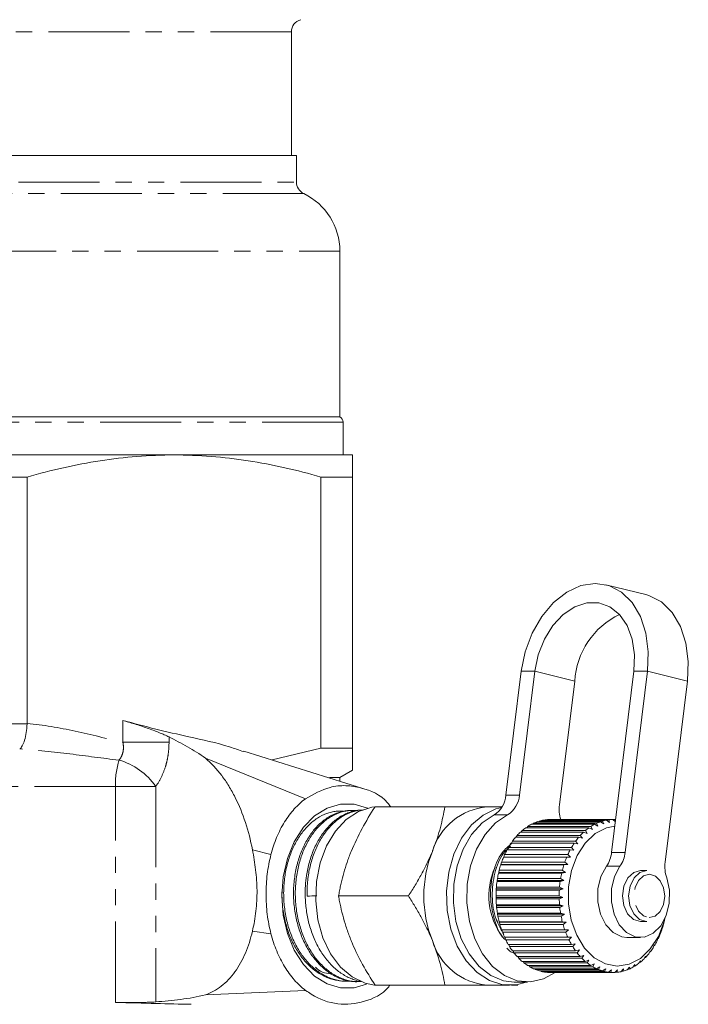
# Model space of a CAD drawing. Units: millimetres. Extents: x -199 to 664, y -177 to 377.
# Drawn here: x 168 to 220, y 40 to 117 of the extents above; entities that cross this region are included whole.
import ezdxf

# ---------------------------------------------------------------- set-up
doc = ezdxf.new("R2010")
doc.units = ezdxf.units.MM
doc.linetypes.add('PHANTOM', pattern=[12.7, 6.35, -1.27, 1.27, -1.27, 1.27, -1.27])

msp = doc.modelspace()

# ---------------------------------------------------------------- linework, layer by layer
at = {"color": 8, "linetype": 'PHANTOM', "lineweight": 0}
for p, q in [((189.332, 116.232), (142.932, 116.232)), ((142.532, 104.454), (189.732, 104.454)), ((190.298, 103.553), (141.965, 103.553)), ((139.132, 99.046), (193.132, 99.046)), ((193.382, 85.613), (138.882, 85.613)), ((208.41, 66.073), (207.349, 66.073)), ((208.41, 66.073), (211.544, 65.3)), ((216.188, 66.073), (217.248, 66.073)), ((217.248, 66.073), (220.383, 65.3)), ((163.654, 61.945), (168.609, 61.945)), ((176.118, 60.526), (176.118, 62.217)), ((176.118, 60.526), (179.739, 60.526)), ((179.739, 60.926), (179.739, 60.526)), ((175.532, 57.046), (156.731, 57.046)), ((175.532, 40.1), (175.532, 57.046)), ((175.532, 57.046), (178.698, 57.046)), ((178.698, 57.046), (178.698, 40.138)), ((206.152, 56.368), (207.213, 56.368)), ((206.284, 54.822), (205.223, 54.822)), ((187.733, 51.692), (186.276, 52.08)), ((214.436, 51.869), (215.497, 51.869)), ((215.089, 50.778), (214.028, 50.778)), ((186.275, 45.69), (187.733, 45.49))]:
    msp.add_line(p, q, dxfattribs=at)
at = {"color": 7, "linetype": 'Continuous', "lineweight": 15}
for p, q in [((189.332, 106.546), (189.332, 116.232)), ((189.732, 106.546), (142.532, 106.546)), ((189.732, 104.454), (189.732, 106.546)), ((193.132, 86.046), (193.132, 99.046)), ((139.132, 86.046), (193.132, 86.046)), ((193.382, 83.046), (193.382, 85.613)), ((180.132, 83.046), (152.132, 83.046)), ((194.132, 83.046), (180.132, 83.046)), ((163.653, 81.314), (168.61, 81.314)), ((168.61, 61.983), (168.61, 81.314)), ((191.653, 81.314), (191.653, 60.046)), ((191.653, 81.314), (194.132, 81.314)), ((194.132, 60.046), (194.132, 81.314)), ((217.11, 72.096), (213.975, 72.869)), ((207.349, 66.073), (206.152, 56.368)), ((208.41, 66.073), (207.213, 56.368)), ((214.436, 51.869), (216.188, 66.073)), ((215.497, 51.869), (217.248, 66.073)), ((210.347, 55.595), (211.544, 65.3)), ((220.383, 65.3), (218.631, 51.096)), ((194.921, 56.884), (185.602, 59.817)), ((191.653, 60.046), (187.828, 59.117)), ((194.132, 60.046), (191.653, 60.046)), ((190.446, 56.081), (182.597, 59.266)), ((193.132, 57.737), (194.132, 58.314)), ((193.132, 57.737), (192.33, 57.737)), ((193.132, 57.447), (193.132, 57.737)), ((194.011, 55.154), (193.866, 55.147)), ((194.862, 55.192), (194.812, 55.19)), ((195.889, 55.446), (201.369, 55.446)), ((205.854, 55.446), (204.669, 55.446)), ((213.105, 54.078), (208.155, 54.078)), ((208.252, 54.078), (208.309, 54.153)), ((208.309, 54.153), (213.259, 54.153)), ((213.569, 54.277), (208.619, 54.277)), ((208.734, 54.277), (208.777, 54.327)), ((208.777, 54.327), (213.727, 54.327)), ((214.045, 54.401), (209.095, 54.401)), ((209.233, 54.401), (209.257, 54.425)), ((209.257, 54.425), (214.207, 54.425)), ((214.528, 54.446), (209.579, 54.446)), ((213.369, 53.928), (213.105, 54.078)), ((213.259, 54.153), (213.369, 53.928)), ((213.82, 54.108), (213.569, 54.277)), ((213.727, 54.327), (213.82, 54.108)), ((214.282, 54.215), (214.045, 54.401)), ((214.207, 54.425), (214.282, 54.215)), ((214.731, 54.263), (214.528, 54.446)), ((214.531, 54.444), (214.691, 54.444)), ((214.691, 54.444), (214.735, 54.295)), ((212.241, 53.463), (207.291, 53.463)), ((207.357, 53.463), (207.429, 53.586)), ((207.429, 53.586), (212.379, 53.586)), ((212.661, 53.806), (207.711, 53.806)), ((207.791, 53.806), (207.857, 53.905)), ((207.857, 53.905), (212.807, 53.905)), ((212.526, 53.356), (212.241, 53.463)), ((212.379, 53.586), (212.526, 53.356)), ((212.936, 53.676), (212.661, 53.806)), ((212.807, 53.905), (212.936, 53.676)), ((211.498, 52.587), (206.548, 52.587)), ((206.59, 52.587), (206.663, 52.751)), ((206.663, 52.751), (211.612, 52.751)), ((211.852, 53.055), (206.902, 53.055)), ((206.955, 53.055), (207.029, 53.199)), ((207.029, 53.199), (211.979, 53.199)), ((211.797, 52.529), (211.498, 52.587)), ((211.612, 52.751), (211.797, 52.529)), ((212.145, 52.972), (211.852, 53.055)), ((211.979, 53.199), (212.145, 52.972)), ((211.184, 52.065), (206.235, 52.065)), ((206.266, 52.065), (206.335, 52.246)), ((206.335, 52.246), (211.285, 52.246)), ((211.487, 52.033), (211.184, 52.065)), ((211.285, 52.246), (211.487, 52.033)), ((205.763, 50.907), (205.812, 51.095)), ((205.812, 51.095), (210.762, 51.095)), ((210.915, 51.496), (205.965, 51.496)), ((205.988, 51.496), (206.05, 51.692)), ((206.05, 51.692), (211, 51.692)), ((210.762, 51.095), (210.996, 50.907)), ((211.219, 51.49), (210.915, 51.496)), ((211, 51.692), (211.219, 51.49)), ((205.571, 50.247), (205.589, 50.292)), ((210.521, 50.247), (205.571, 50.247)), ((205.589, 50.292), (205.623, 50.465)), ((205.589, 50.292), (210.822, 50.292)), ((205.623, 50.465), (210.573, 50.465)), ((205.743, 50.887), (205.763, 50.907)), ((210.693, 50.887), (205.743, 50.887)), ((205.763, 50.907), (210.996, 50.907)), ((210.822, 50.292), (210.521, 50.247)), ((210.573, 50.465), (210.822, 50.292)), ((210.996, 50.907), (210.693, 50.887)), ((217.185, 50.446), (216.703, 50.446)), ((205.453, 49.583), (205.466, 49.654)), ((210.402, 49.583), (205.453, 49.583)), ((205.466, 49.654), (205.487, 49.807)), ((205.466, 49.654), (210.698, 49.654)), ((205.487, 49.807), (210.436, 49.807)), ((210.698, 49.654), (210.402, 49.583)), ((210.436, 49.807), (210.698, 49.654)), ((205.388, 48.904), (205.395, 48.999)), ((210.338, 48.904), (205.388, 48.904)), ((205.395, 48.999), (205.404, 49.132)), ((205.395, 48.999), (210.627, 48.999)), ((205.404, 49.132), (210.354, 49.132)), ((210.627, 48.999), (210.338, 48.904)), ((210.354, 49.132), (210.627, 48.999)), ((193.032, 48.446), (198.511, 48.446)), ((205.377, 48.337), (205.376, 48.448)), ((205.376, 48.448), (210.326, 48.448)), ((205.377, 48.337), (210.609, 48.337)), ((205.379, 48.219), (205.377, 48.337)), ((210.329, 48.219), (205.379, 48.219)), ((210.326, 48.448), (210.609, 48.337)), ((210.609, 48.337), (210.329, 48.219)), ((205.412, 47.677), (205.403, 47.764)), ((205.403, 47.764), (210.353, 47.764)), ((205.412, 47.677), (210.645, 47.677)), ((205.425, 47.537), (205.412, 47.677)), ((210.375, 47.537), (205.425, 47.537)), ((210.353, 47.764), (210.645, 47.677)), ((210.645, 47.677), (210.375, 47.537)), ((205.526, 46.36), (205.382, 46.642)), ((205.501, 47.027), (205.486, 47.089)), ((205.486, 47.089), (210.436, 47.089)), ((205.501, 47.027), (210.733, 47.027)), ((205.526, 46.867), (205.501, 47.027)), ((210.475, 46.867), (205.526, 46.867)), ((205.641, 46.395), (205.622, 46.432)), ((205.622, 46.432), (210.572, 46.432)), ((205.641, 46.395), (210.874, 46.395)), ((205.68, 46.217), (205.641, 46.395)), ((210.436, 47.089), (210.733, 47.027)), ((210.733, 47.027), (210.475, 46.867)), ((210.572, 46.432), (210.874, 46.395)), ((210.874, 46.395), (210.629, 46.217)), ((216.703, 46.446), (217.185, 46.446)), ((210.629, 46.217), (205.68, 46.217)), ((205.831, 45.79), (205.811, 45.801)), ((205.811, 45.801), (210.76, 45.801)), ((205.831, 45.79), (211.064, 45.79)), ((205.885, 45.597), (205.831, 45.79)), ((210.835, 45.597), (205.885, 45.597)), ((210.76, 45.801), (211.064, 45.79)), ((211.064, 45.79), (210.835, 45.597)), ((218.262, 45.494), (218.318, 45.69)), ((218.318, 45.69), (218.339, 45.696)), ((218.476, 46.109), (218.517, 46.29)), ((218.517, 46.29), (218.536, 46.322)), ((206.049, 45.204), (210.999, 45.204)), ((206.139, 45.013), (206.075, 45.204)), ((211.089, 45.013), (206.139, 45.013)), ((210.999, 45.204), (211.302, 45.219)), ((211.302, 45.219), (211.089, 45.013)), ((215.629, 45.196), (216.69, 45.196)), ((218, 44.918), (218.073, 45.126)), ((218.093, 45.106), (218.066, 45.106)), ((218.073, 45.126), (218.093, 45.106)), ((206.333, 44.65), (211.283, 44.65)), ((206.439, 44.475), (206.368, 44.65)), ((211.388, 44.475), (206.439, 44.475)), ((206.661, 44.145), (211.611, 44.145)), ((206.779, 43.988), (206.706, 44.145)), ((211.283, 44.65), (211.584, 44.691)), ((211.584, 44.691), (211.388, 44.475)), ((211.611, 44.145), (211.907, 44.212)), ((211.907, 44.212), (211.729, 43.988)), ((217.346, 43.911), (217.453, 44.135)), ((217.466, 44.064), (217.419, 44.064)), ((217.453, 44.135), (217.466, 44.064)), ((217.693, 44.388), (217.783, 44.606)), ((217.801, 44.56), (217.764, 44.56)), ((217.783, 44.606), (217.801, 44.56)), ((211.729, 43.988), (206.779, 43.988)), ((207.027, 43.696), (211.977, 43.696)), ((207.157, 43.559), (207.083, 43.696)), ((212.107, 43.559), (207.157, 43.559)), ((207.427, 43.309), (212.376, 43.309)), ((207.567, 43.194), (207.496, 43.309)), ((211.977, 43.696), (212.267, 43.788)), ((212.267, 43.788), (212.107, 43.559)), ((212.376, 43.309), (212.658, 43.424)), ((212.658, 43.424), (212.517, 43.194)), ((216.547, 43.139), (216.692, 43.369)), ((216.692, 43.369), (216.689, 43.25)), ((216.962, 43.493), (217.088, 43.721)), ((217.094, 43.626), (217.035, 43.626)), ((217.088, 43.721), (217.094, 43.626)), ((212.517, 43.194), (207.567, 43.194)), ((207.855, 42.989), (212.805, 42.989)), ((208.004, 42.898), (207.94, 42.989)), ((212.954, 42.898), (208.004, 42.898)), ((208.306, 42.741), (213.256, 42.741)), ((208.462, 42.674), (208.408, 42.741)), ((213.411, 42.674), (208.462, 42.674)), ((208.775, 42.566), (213.724, 42.566)), ((208.934, 42.525), (208.897, 42.566)), ((213.884, 42.525), (208.934, 42.525)), ((212.805, 42.989), (213.077, 43.126)), ((213.077, 43.126), (212.954, 42.898)), ((213.256, 42.741), (213.516, 42.898)), ((213.516, 42.898), (213.411, 42.674)), ((213.724, 42.566), (213.971, 42.741)), ((213.971, 42.741), (213.884, 42.525)), ((214.204, 42.469), (214.436, 42.659)), ((214.436, 42.659), (214.366, 42.453)), ((214.688, 42.449), (214.904, 42.653)), ((214.904, 42.653), (214.85, 42.46)), ((215.171, 42.507), (215.37, 42.722)), ((215.331, 42.544), (215.205, 42.544)), ((215.37, 42.722), (215.331, 42.544)), ((215.646, 42.643), (215.827, 42.866)), ((215.802, 42.706), (215.697, 42.706)), ((215.827, 42.866), (215.802, 42.706)), ((216.106, 42.855), (216.269, 43.082)), ((216.257, 42.942), (216.169, 42.942)), ((216.269, 43.082), (216.257, 42.942)), ((216.689, 43.25), (216.617, 43.25)), ((193.385, 41.768), (193.53, 41.761)), ((194.329, 41.725), (194.474, 41.718)), ((209.254, 42.469), (214.204, 42.469)), ((209.416, 42.453), (209.4, 42.469)), ((214.366, 42.453), (209.416, 42.453)), ((209.619, 42.446), (214.568, 42.446)), ((214.85, 42.46), (214.7, 42.46)), ((182.597, 40.687), (190.446, 41.04)), ((195.889, 41.446), (201.369, 41.446)), ((204.669, 41.446), (206.437, 41.446)), ((207.085, 41.446), (206.591, 41.446)), ((206.79, 41.696), (207.851, 41.696))]:
    msp.add_line(p, q, dxfattribs=at)
at = {"color": 7, "linetype": 'Continuous', "lineweight": 15, "flags": 128}
for points in [[(217.248, 66.073), (217.314, 67.607), (217.127, 69.065), (216.699, 70.372), (216.05, 71.464), (215.213, 72.286), (214.229, 72.796), (213.149, 72.969), (212.026, 72.796), (210.917, 72.286), (209.877, 71.464), (208.959, 70.372), (208.208, 69.065), (207.662, 67.607), (207.349, 66.073)], [(217.11, 72.096), (217.364, 72.023), (218.347, 71.513), (219.184, 70.691), (219.833, 69.599), (220.262, 68.292), (220.448, 66.834), (220.383, 65.3)], [(216.188, 66.073), (216.235, 67.369), (216.053, 68.591), (215.653, 69.666), (215.058, 70.532), (214.303, 71.139), (213.431, 71.451), (212.493, 71.451), (211.544, 71.139), (210.639, 70.532), (209.831, 69.666), (209.166, 68.591), (208.683, 67.369), (208.41, 66.073)], [(195.219, 41.518), (194.245, 41.236), (193.173, 41.236), (192.125, 41.551), (191.145, 42.168), (190.278, 43.059), (189.561, 44.185), (189.025, 45.498), (188.694, 46.939), (188.582, 48.446), (188.694, 49.954), (189.025, 51.395), (189.561, 52.708), (190.278, 53.834), (191.145, 54.725), (192.125, 55.342), (193.173, 55.657), (194.245, 55.657), (195.293, 55.342), (195.332, 55.324)], [(195.88, 55.433), (195.648, 55.405), (194.603, 55.08), (193.632, 54.444), (192.78, 53.528), (192.087, 52.375), (191.585, 51.037), (191.299, 49.579), (191.241, 48.067), (191.414, 46.574), (191.81, 45.168), (192.411, 43.915), (193.188, 42.874), (194.105, 42.093), (195.12, 41.61), (195.847, 41.463)], [(205.822, 55.392), (205.373, 55.283), (204.358, 54.799), (203.441, 54.019), (202.664, 52.978), (202.063, 51.725), (201.667, 50.319), (201.494, 48.825), (201.552, 47.314), (201.838, 45.855), (202.34, 44.518), (203.033, 43.364), (203.885, 42.448), (204.856, 41.813), (205.901, 41.487), (206.972, 41.487), (207.748, 41.696)], [(205.223, 54.822), (204.279, 54.187), (203.455, 53.275), (202.792, 52.132), (202.32, 50.813), (202.063, 49.379), (202.033, 47.901), (202.231, 46.449), (202.648, 45.093), (203.264, 43.897), (204.049, 42.921), (204.966, 42.209), (205.97, 41.797), (206.79, 41.696)], [(206.284, 54.822), (205.34, 54.187), (204.516, 53.275), (203.852, 52.132), (203.381, 50.813), (203.124, 49.379), (203.094, 47.901), (203.292, 46.449), (203.709, 45.093), (204.325, 43.897), (205.11, 42.921), (206.027, 42.209), (207.031, 41.797), (208.074, 41.704), (209.107, 41.935), (210.056, 42.46)], [(218.59, 46.619), (218.545, 46.446), (218.101, 45.278), (217.472, 44.294), (216.696, 43.552), (215.816, 43.094), (214.884, 42.947), (213.954, 43.119), (213.081, 43.602), (212.315, 44.365), (211.7, 45.366), (211.272, 46.546), (211.057, 47.837), (211.066, 49.163), (211.299, 50.447), (211.743, 51.615), (212.371, 52.599), (213.148, 53.341), (214.028, 53.799), (214.691, 53.937)], [(215.629, 45.196), (215.234, 45.245), (214.554, 45.574), (213.979, 46.184), (213.566, 47.015), (213.354, 47.987), (213.365, 49.003), (213.597, 49.965), (214.028, 50.778)], [(218.754, 49.874), (218.965, 48.902), (218.953, 47.886), (218.72, 46.925), (218.289, 46.112), (217.7, 45.528), (217.013, 45.229), (216.295, 45.245), (215.615, 45.574), (215.04, 46.184), (214.626, 47.015), (214.415, 47.987), (214.426, 49.003), (214.658, 49.965), (215.089, 50.778)], [(216.703, 50.446), (216.175, 50.302), (215.713, 49.874), (215.402, 49.23), (215.289, 48.466), (215.392, 47.699), (215.694, 47.046), (216.15, 46.606), (216.69, 46.447)], [(217.185, 50.446), (216.656, 50.302), (216.194, 49.874), (215.883, 49.23), (215.771, 48.466), (215.873, 47.699), (216.175, 47.046), (216.631, 46.606), (217.171, 46.447)]]:
    msp.add_lwpolyline(points, dxfattribs=at)
at = {"color": 8, "linetype": 'PHANTOM', "lineweight": 0, "flags": 128}
msp.add_lwpolyline([(217.385, 46.747), (217.846, 46.87), (218.238, 47.233), (218.503, 47.781), (218.599, 48.43), (218.512, 49.082), (218.255, 49.637), (217.868, 50.011), (217.409, 50.146), (216.948, 50.023), (216.555, 49.66), (216.291, 49.112), (216.195, 48.463), (216.282, 47.811), (216.539, 47.256), (216.926, 46.882), (217.385, 46.747)], dxfattribs=at)
at = {"color": 7, "linetype": 'Continuous', "lineweight": 15}
for centre, radius, start, end in [((190.332, 116.232), 1, 105.66427, 180), ((190.732, 104.454), 1, 180, 244.32071), ((188.132, 99.046), 5, 0, 64.32071), ((192.882, 85.613), 0.5, 0, 60), ((217.693, 64.962), 6.158, 115.30697, 176.85953), ((204.21, 56.483), 1.946, 301.38918, 356.59738), ((205.27, 56.483), 1.946, 301.38918, 356.59738), ((205.136, 50.499), 4.969, 95.39271, 163.07034), ((213.082, 55.251), 2.756, 172.83243, 197.02536), ((209.851, 50.819), 3.674, 117.48896, 122.86581), ((209.704, 51.118), 3.341, 108.9533, 114.6824), ((209.636, 51.329), 3.118, 99.98493, 105.98348), ((209.619, 51.435), 3.011, 90.76639, 96.90635), ((214.801, 50.819), 3.674, 117.48896, 122.86581), ((214.654, 51.118), 3.341, 108.9533, 114.6824), ((214.586, 51.329), 3.118, 99.98493, 105.98348), ((214.569, 51.435), 3.011, 90.76639, 96.90635), ((210.445, 50.068), 4.634, 132.88516, 137.49125), ((210.097, 50.459), 4.11, 125.48, 130.46958), ((215.395, 50.068), 4.634, 132.88516, 137.49125), ((215.046, 50.459), 4.11, 125.48, 130.46958), ((211.403, 49.317), 5.853, 146.029, 149.97085), ((210.888, 49.678), 5.224, 139.71836, 143.97054), ((216.352, 49.317), 5.853, 146.029, 149.97085), ((215.838, 49.678), 5.224, 139.71836, 143.97054), ((209.231, 48.446), 9.516, 158.419, 201.581), ((211.956, 49.009), 6.487, 151.88494, 155.56569), ((216.906, 49.009), 6.487, 151.88494, 155.56569), ((212.099, 52.121), 2.35, 325.14936, 353.84948), ((213.16, 52.121), 2.35, 325.14936, 353.84948), ((212.507, 48.768), 7.088, 157.36084, 160.83034), ((217.457, 48.768), 7.088, 157.36084, 160.83034), ((221.357, 50.753), 2.748, 172.81756, 198.65019), ((210.181, 48.455), 5.37, 155.31662, 217.02687), ((213.425, 48.501), 8.045, 167.46835, 170.65683), ((213.011, 48.6), 7.619, 162.53144, 165.83772), ((218.375, 48.501), 8.045, 167.46835, 170.65683), ((217.961, 48.6), 7.619, 162.53144, 165.83772), ((213.713, 48.457), 8.337, 172.23919, 175.35283), ((218.663, 48.457), 8.337, 172.23919, 175.35283), ((213.85, 48.447), 8.474, 176.90801, 179.98796), ((218.8, 48.447), 8.474, 176.90801, 179.98796), ((213.823, 48.445), 8.447, 181.53637, 184.62295), ((218.773, 48.445), 8.447, 181.53637, 184.62295), ((213.634, 48.426), 8.257, 186.18481, 189.31849), ((218.584, 48.426), 8.257, 186.18481, 189.31849), ((213.301, 48.366), 7.918, 190.91438, 194.13683), ((218.251, 48.366), 7.918, 190.91438, 194.13683), ((210.955, 48.35), 7.847, 345.02478, 348.26666), ((212.853, 48.245), 7.454, 195.78815, 199.14307), ((212.328, 48.054), 6.896, 200.87248, 204.40617), ((217.802, 48.245), 7.454, 195.78815, 199.14307), ((217.278, 48.054), 6.896, 200.87248, 204.40617), ((211.42, 48.218), 7.365, 339.97973, 343.36178), ((205.136, 46.393), 4.969, 196.92966, 264.60729), ((211.772, 47.79), 6.28, 206.23771, 209.99895), ((216.722, 47.79), 6.28, 206.23771, 209.99895), ((212.51, 47.738), 6.172, 329.0092, 332.81423), ((211.952, 48.014), 6.794, 334.66567, 338.23464), ((211.227, 47.462), 5.644, 211.9578, 215.99662), ((216.177, 47.462), 5.644, 211.9578, 215.99662), ((213.049, 47.401), 5.536, 322.93503, 327.02609), ((210.733, 47.089), 5.024, 218.10811, 222.47256), ((210.319, 46.695), 4.453, 224.75994, 229.49012), ((215.682, 47.089), 5.024, 218.10811, 222.47256), ((215.269, 46.695), 4.453, 224.75994, 229.49012), ((213.929, 46.628), 4.362, 309.256, 314.05144), ((213.531, 47.022), 4.923, 316.37078, 320.79509), ((210.004, 46.311), 3.956, 231.97067, 237.08909), ((209.793, 45.968), 3.553, 239.76836, 245.26738), ((209.674, 45.695), 3.255, 248.1322, 253.96164), ((209.626, 45.516), 3.07, 256.97451, 263.03564), ((214.954, 46.311), 3.956, 231.97067, 237.08909), ((214.742, 45.968), 3.553, 239.76836, 245.26738), ((214.624, 45.695), 3.255, 248.1322, 253.96164), ((214.576, 45.516), 3.07, 256.97451, 263.03564), ((214.564, 45.497), 3.05, 275.39324, 281.48079), ((214.525, 45.657), 3.215, 284.5133, 290.39054), ((214.421, 45.915), 3.494, 293.28397, 298.8442), ((214.226, 46.248), 3.88, 301.55666, 306.74153), ((209.619, 45.449), 3.003, 266.13495, 269.99926), ((214.568, 45.448), 3.002, 266.13435, 272.28749)]:
    msp.add_arc(centre, radius, start, end, dxfattribs=at)
at = {"color": 8, "linetype": 'PHANTOM', "lineweight": 0}
for centre, radius, start, end in [((182.365, 57.15), 6.834, 163.32962, 180.86688), ((174.295, 53.943), 5.387, 35.17161, 73.56587)]:
    msp.add_arc(centre, radius, start, end, dxfattribs=at)
at = {"color": 7, "linetype": 'Continuous', "lineweight": 15}
msp.add_ellipse((540.781, 67.147), major_axis=(413.235, 22.395), ratio=0.001177, start_param=2.578506, end_param=2.58201, dxfattribs=at)
for points, knots in [([(168.61, 81.314), (170.509, 81.858), (172.417, 82.294), (176.256, 82.889), (178.187, 83.046), (180.132, 83.046)], [0, 0, 0, 0, 0.5, 0.5, 1, 1, 1, 1]), ([(180.132, 83.046), (181.097, 83.046), (182.065, 83.008), (184.008, 82.854), (184.975, 82.739), (187.86, 82.291), (189.764, 81.855), (191.653, 81.314)], [0, 0, 0, 0, 0.25, 0.25, 0.5, 0.5, 1, 1, 1, 1]), ([(194.132, 83.046), (194.132, 83.046), (194.132, 83.008), (194.132, 82.892), (194.132, 82.844), (194.132, 82.73), (194.132, 82.663), (194.132, 82.287), (194.132, 81.85), (194.132, 81.314)], [0, 0, 0, 0, 0.25, 0.25, 0.375, 0.375, 0.5, 0.5, 1, 1, 1, 1]), ([(168.609, 61.945), (168.599, 61.711), (168.577, 61.484), (168.509, 61.047), (168.465, 60.848), (168.36, 60.494), (168.3, 60.345), (168.203, 60.171), (168.169, 60.122), (168.102, 60.04), (168.067, 60.008), (168.033, 59.986)], [0, 0, 0, 0, 0.25, 0.25, 0.5, 0.5, 0.75, 0.75, 0.875, 0.875, 1, 1, 1, 1]), ([(176.118, 62.217), (176.977, 61.987), (178.694, 61.527), (181.493, 60.88), (183.815, 60.398), (185.224, 59.902), (185.588, 59.773)], [0, 0, 0, 0, 0.272356, 0.544894, 0.882434, 1, 1, 1, 1]), ([(176.118, 62.217), (176.41, 62.135), (176.72, 62.042), (177.37, 61.838), (177.698, 61.731), (178.184, 61.562), (178.344, 61.504), (178.654, 61.39), (178.804, 61.333), (179.095, 61.216), (179.236, 61.158), (179.499, 61.041), (179.623, 60.984), (179.739, 60.926)], [0, 0, 0, 0, 0.25, 0.25, 0.5, 0.5, 0.625, 0.625, 0.75, 0.75, 0.875, 0.875, 1, 1, 1, 1]), ([(182.597, 59.266), (182.133, 59.587), (181.661, 59.88), (180.707, 60.429), (180.225, 60.684), (179.739, 60.926)], [0, 0, 0, 0, 0.5, 0.5, 1, 1, 1, 1]), ([(194.132, 58.327), (194.132, 58.323), (194.132, 58.264), (194.132, 58.445), (194.132, 58.757), (194.132, 59.104), (194.132, 59.527), (194.132, 59.873), (194.132, 60.046)], [0, 0, 0, 0, 0.0234713, 0.3363134, 0.5015948, 0.6671604, 0.8334769, 1, 1, 1, 1]), ([(186.276, 52.08), (186.137, 52.815), (185.955, 53.528), (185.504, 54.906), (185.235, 55.565), (184.769, 56.492), (184.603, 56.79), (184.251, 57.362), (184.064, 57.636), (183.48, 58.413), (183.057, 58.872), (182.597, 59.266)], [0, 0, 0, 0, 0.25, 0.25, 0.5, 0.5, 0.625, 0.625, 0.75, 0.75, 1, 1, 1, 1]), ([(190.446, 56.081), (191.074, 56.433), (192.088, 57.001), (193.599, 57.157), (195.139, 56.897), (196.423, 56.372), (197.041, 55.552), (197.121, 55.446)], [0, 0, 0, 0, 0.286606, 0.462695, 0.638719, 0.953522, 1, 1, 1, 1]), ([(187.733, 51.692), (187.852, 52.163), (188, 52.613), (188.354, 53.469), (188.562, 53.877), (189.028, 54.626), (189.287, 54.97), (189.839, 55.579), (190.133, 55.848), (190.446, 56.081)], [0, 0, 0, 0, 0.25, 0.25, 0.5, 0.5, 0.75, 0.75, 1, 1, 1, 1]), ([(193.404, 55.089), (193.221, 55.1), (192.909, 55.118), (192.468, 55.032), (191.964, 54.882), (191.477, 54.635), (191.019, 54.304), (190.582, 53.916), (190.182, 53.449), (189.827, 52.913), (189.505, 52.334), (189.235, 51.697), (189.026, 51.017), (188.86, 50.312), (188.758, 49.577), (188.722, 48.83), (188.732, 48.079), (188.807, 47.328), (188.947, 46.598), (189.13, 45.884), (189.378, 45.204), (189.685, 44.573), (190.028, 43.978), (190.424, 43.444), (190.861, 42.983), (191.323, 42.575), (191.82, 42.248), (192.341, 42.009), (192.875, 41.833), (193.418, 41.745), (193.822, 41.762), (193.954, 41.768)], [0, 0, 0, 0, 0.0371, 0.063218, 0.089717, 0.141163, 0.167275, 0.193767, 0.245268, 0.271409, 0.297933, 0.349408, 0.375535, 0.402043, 0.45357, 0.479724, 0.506259, 0.5578, 0.583961, 0.610504, 0.662041, 0.688199, 0.714738, 0.766328, 0.792515, 0.819084, 0.870646, 0.896818, 0.92337, 0.974987, 1, 1, 1, 1]), ([(194.329, 41.731), (194.269, 41.732), (194.068, 41.737), (193.733, 41.796), (193.328, 41.905), (192.936, 42.06), (192.552, 42.26), (192.179, 42.505), (191.817, 42.794), (191.476, 43.123), (191.157, 43.489), (190.863, 43.888), (190.59, 44.324), (190.346, 44.788), (190.131, 45.276), (189.948, 45.779), (189.793, 46.304), (189.668, 46.845), (189.576, 47.404), (189.517, 47.969), (189.494, 48.535), (189.504, 49.098), (189.549, 49.663), (189.627, 50.217), (189.737, 50.755), (189.875, 51.271), (190.044, 51.769), (190.242, 52.246), (190.47, 52.702), (190.724, 53.125), (191.003, 53.514), (191.303, 53.865), (191.626, 54.182), (191.966, 54.456), (192.319, 54.686), (192.682, 54.871), (193.059, 55.014), (193.441, 55.104), (193.712, 55.146), (193.852, 55.145), (193.866, 55.145)], [0, 0, 0, 0, 0.01213, 0.040099, 0.067079, 0.094247, 0.121204, 0.148546, 0.176084, 0.204023, 0.230987, 0.258336, 0.28588, 0.313827, 0.340783, 0.367927, 0.394862, 0.422182, 0.449697, 0.477612, 0.504554, 0.531881, 0.559402, 0.587326, 0.614259, 0.641379, 0.668292, 0.695589, 0.723081, 0.750974, 0.777893, 0.805197, 0.832696, 0.860596, 0.887506, 0.9148, 0.942289, 0.97018, 0.997067, 1, 1, 1, 1]), ([(194.424, 55.142), (194.407, 55.145), (194.258, 55.165), (193.853, 55.155), (193.339, 55.07), (192.84, 54.884), (192.352, 54.637), (191.887, 54.301), (191.457, 53.884), (191.055, 53.415), (190.697, 52.872), (190.392, 52.27), (190.125, 51.631), (189.915, 50.943), (189.768, 50.223), (189.664, 49.486), (189.626, 48.731), (189.657, 47.975), (189.734, 47.224), (189.879, 46.486), (190.088, 45.779), (190.337, 45.097), (190.645, 44.459), (191.006, 43.881), (191.401, 43.347), (191.843, 42.882), (192.322, 42.498), (192.699, 42.252), (193.087, 42.051), (193.484, 41.894), (193.893, 41.786), (194.329, 41.71), (194.63, 41.73), (194.791, 41.741)], [0, 0, 0, 0, 0.0035754, 0.0300907, 0.0816414, 0.1078075, 0.1343551, 0.1859016, 0.2120654, 0.2386103, 0.2901767, 0.3163502, 0.3429047, 0.3945117, 0.420707, 0.4472847, 0.4988643, 0.5250442, 0.5516049, 0.6032449, 0.6294564, 0.6560502, 0.7076808, 0.7338873, 0.7604753, 0.812133, 0.8383529, 0.8649544, 0.8906405, 0.9166935, 0.9429331, 0.9695555, 1, 1, 1, 1]), ([(194.791, 41.741), (194.761, 41.745), (194.59, 41.768), (194.287, 41.858), (193.887, 42.011), (193.499, 42.212), (193.12, 42.459), (192.758, 42.749), (192.417, 43.077), (192.097, 43.442), (191.795, 43.847), (191.52, 44.285), (191.273, 44.749), (191.055, 45.237), (190.865, 45.754), (190.66, 46.45), (190.52, 47.168), (190.442, 47.89), (190.396, 48.799), (190.452, 49.714), (190.61, 50.591), (190.739, 51.114), (190.901, 51.625), (191.095, 52.12), (191.318, 52.586), (191.565, 53.02), (191.834, 53.417), (192.125, 53.781), (192.438, 54.109), (192.773, 54.401), (193.124, 54.649), (193.486, 54.852), (193.859, 55.01), (194.245, 55.12), (194.565, 55.178), (194.755, 55.183), (194.813, 55.184)], [0, 0, 0, 0, 0.006164, 0.03505, 0.062919, 0.090981, 0.119653, 0.148537, 0.176403, 0.204463, 0.233135, 0.262018, 0.289856, 0.317887, 0.346528, 0.375378, 0.429015, 0.456205, 0.483758, 0.564454, 0.592007, 0.619829, 0.647844, 0.676468, 0.705302, 0.733123, 0.761137, 0.788929, 0.816913, 0.845506, 0.874309, 0.902108, 0.930099, 0.958699, 0.98751, 1, 1, 1, 1]), ([(194.957, 55.19), (194.882, 55.188), (194.673, 55.181), (194.339, 55.115), (193.958, 54.999), (193.587, 54.837), (193.222, 54.627), (192.873, 54.373), (192.543, 54.079), (192.232, 53.745), (191.938, 53.37), (191.667, 52.96), (191.423, 52.521), (191.207, 52.055), (191.017, 51.557), (190.859, 51.038), (190.733, 50.504), (190.64, 49.957), (190.58, 49.392), (190.555, 48.879), (190.558, 48.556), (190.56, 48.426)], [0, 0, 0, 0, 0.0317, 0.087369, 0.141061, 0.195125, 0.250362, 0.306005, 0.359758, 0.413884, 0.469189, 0.5249, 0.578634, 0.63274, 0.688021, 0.743707, 0.797484, 0.851634, 0.906961, 0.962694, 1, 1, 1, 1]), ([(195.889, 55.446), (195.534, 54.878), (194.816, 53.731), (194.286, 52.545), (194.018, 51.946)], [0, 0, 0, 0, 0.495458, 1, 1, 1, 1]), ([(200.382, 51.946), (200.416, 52.029), (200.668, 52.658), (201.055, 53.842), (201.264, 54.908), (201.369, 55.446)], [0, 0, 0, 0, 0.07008, 0.530779, 1, 1, 1, 1]), ([(201.369, 55.446), (201.603, 55.446), (202.312, 55.446), (203.454, 55.446), (204.262, 55.446), (204.669, 55.446)], [0, 0, 0, 0, 0.197285, 0.595925, 1, 1, 1, 1]), ([(206.626, 52.587), (206.353, 52.36), (205.704, 51.82), (205.086, 50.321), (204.852, 48.458), (205.181, 46.634), (205.661, 45.41), (206.072, 45.042), (206.095, 45.021)], [0, 0, 0, 0, 0.152878, 0.364172, 0.570075, 0.775979, 0.987272, 1, 1, 1, 1]), ([(186.275, 45.69), (186.398, 46.204), (186.493, 46.727), (186.615, 47.794), (186.643, 48.339), (186.631, 49.422), (186.593, 49.965), (186.467, 51.032), (186.38, 51.558), (186.276, 52.08)], [0, 0, 0, 0, 0.25, 0.25, 0.5, 0.5, 0.75, 0.75, 1, 1, 1, 1]), ([(194.018, 51.946), (193.985, 51.863), (193.897, 51.645), (193.714, 51.153), (193.492, 50.471), (193.31, 49.794), (193.187, 49.253), (193.103, 48.848), (193.055, 48.58), (193.032, 48.446)], [0, 0, 0, 0, 0.070042, 0.184853, 0.415242, 0.647854, 0.765016, 0.882469, 1, 1, 1, 1]), ([(198.511, 48.446), (198.601, 48.587), (198.871, 49.011), (199.299, 49.728), (199.695, 50.457), (199.987, 51.048), (200.194, 51.497), (200.319, 51.796), (200.382, 51.946)], [0, 0, 0, 0, 0.123591, 0.371228, 0.620981, 0.746841, 0.873308, 1, 1, 1, 1]), ([(206, 45.416), (205.772, 45.802), (205.257, 46.674), (205.002, 48.442), (205.213, 50.276), (205.768, 51.695), (206.33, 52.186), (206.522, 52.353)], [0, 0, 0, 0, 0.182297, 0.412218, 0.642138, 0.878078, 1, 1, 1, 1]), ([(187.733, 45.49), (187.604, 45.989), (187.508, 46.498), (187.377, 47.537), (187.345, 48.069), (187.345, 49.119), (187.377, 49.641), (187.506, 50.678), (187.604, 51.193), (187.733, 51.692)], [0, 0, 0, 0, 0.25, 0.25, 0.5, 0.5, 0.75, 0.75, 1, 1, 1, 1]), ([(193.385, 41.769), (193.257, 41.779), (192.857, 41.808), (192.327, 41.957), (191.807, 42.194), (191.303, 42.491), (190.827, 42.875), (190.389, 43.336), (189.981, 43.845), (189.619, 44.422), (189.312, 45.053), (189.045, 45.716), (188.84, 46.422), (188.701, 47.152), (188.603, 47.879), (188.595, 48.426), (188.589, 48.782)], [0, 0, 0, 0, 0.0496864, 0.154774, 0.2081139, 0.2622309, 0.3673499, 0.4207082, 0.4748464, 0.5798412, 0.633134, 0.687203, 0.7922421, 0.845559, 0.8996545, 1, 1, 1, 1]), ([(193.032, 48.446), (193.057, 48.305), (193.133, 47.882), (193.29, 47.165), (193.49, 46.436), (193.681, 45.844), (193.839, 45.396), (193.959, 45.096), (194.018, 44.946)], [0, 0, 0, 0, 0.123591, 0.371228, 0.620981, 0.746841, 0.873308, 1, 1, 1, 1]), ([(200.382, 44.946), (200.348, 45.029), (200.257, 45.248), (200.039, 45.74), (199.705, 46.421), (199.333, 47.099), (199.015, 47.64), (198.768, 48.045), (198.597, 48.312), (198.511, 48.446)], [0, 0, 0, 0, 0.070042, 0.184853, 0.415242, 0.647854, 0.765016, 0.882469, 1, 1, 1, 1]), ([(182.597, 40.687), (183.031, 40.844), (183.445, 41.073), (184.032, 41.53), (184.221, 41.701), (184.577, 42.073), (184.746, 42.275), (185.063, 42.71), (185.213, 42.944), (185.491, 43.441), (185.616, 43.7), (185.844, 44.237), (185.946, 44.516), (186.128, 45.09), (186.207, 45.388), (186.275, 45.69)], [0, 0, 0, 0, 0.25, 0.25, 0.375, 0.375, 0.5, 0.5, 0.625, 0.625, 0.75, 0.75, 0.875, 0.875, 1, 1, 1, 1]), ([(190.446, 41.04), (190.133, 41.279), (189.839, 41.554), (189.287, 42.177), (189.029, 42.528), (188.565, 43.287), (188.357, 43.7), (188.002, 44.563), (187.853, 45.016), (187.733, 45.49)], [0, 0, 0, 0, 0.25, 0.25, 0.5, 0.5, 0.75, 0.75, 1, 1, 1, 1]), ([(194.018, 44.946), (194.053, 44.863), (194.313, 44.235), (194.893, 43.051), (195.555, 41.984), (195.889, 41.446)], [0, 0, 0, 0, 0.07008, 0.530779, 1, 1, 1, 1]), ([(201.369, 41.446), (201.261, 42.015), (201.042, 43.162), (200.603, 44.348), (200.382, 44.946)], [0, 0, 0, 0, 0.495458, 1, 1, 1, 1]), ([(206.892, 43.965), (206.772, 43.983), (206.522, 44.019), (206.326, 44.236), (206.223, 44.349)], [0, 0, 0, 0, 0.476862, 1, 1, 1, 1]), ([(191.218, 42.854), (191.397, 42.704), (191.771, 42.392), (192.206, 42.362), (192.433, 42.347)], [0, 0, 0, 0, 0.479299, 1, 1, 1, 1]), ([(197.053, 41.446), (197.024, 41.408), (196.488, 40.709), (195.049, 40.083), (192.954, 39.811), (191.386, 40.397), (190.593, 40.939), (190.446, 41.04)], [0, 0, 0, 0, 0.017347, 0.315791, 0.618117, 0.929248, 1, 1, 1, 1]), ([(204.669, 41.446), (204.268, 41.446), (203.461, 41.446), (202.318, 41.446), (201.603, 41.446), (201.369, 41.446)], [0, 0, 0, 0, 0.398264, 0.802716, 1, 1, 1, 1]), ([(178.698, 40.138), (179.351, 40.185), (180.003, 40.246), (181.303, 40.418), (181.952, 40.528), (182.597, 40.687)], [0, 0, 0, 0, 0.5, 0.5, 1, 1, 1, 1]), ([(178.698, 40.138), (178.495, 40.124), (178.268, 40.113), (177.892, 40.102), (177.761, 40.098), (177.494, 40.094), (177.358, 40.092), (177.08, 40.089), (176.938, 40.089), (176.652, 40.089), (176.51, 40.089), (176.086, 40.091), (175.802, 40.095), (175.532, 40.1)], [0, 0, 0, 0, 0.25, 0.25, 0.375, 0.375, 0.5, 0.5, 0.625, 0.625, 0.75, 0.75, 1, 1, 1, 1]), ([(181.474, 39.95), (180.57, 39.968), (178.691, 40.005), (176.612, 40.067), (175.532, 40.1)], [0, 0, 0, 0, 0.480636, 1, 1, 1, 1])]:
    msp.add_open_spline(points, degree=3, knots=knots, dxfattribs=at)
msp.add_open_spline([(168.609, 61.945), (168.61, 61.958), (168.61, 61.97), (168.61, 61.983)], degree=3, dxfattribs=at)
at = {"color": 8, "linetype": 'PHANTOM', "lineweight": 0}
for points, knots in [([(168.61, 61.983), (169.88, 61.876), (171.133, 61.646), (173.628, 61.104), (174.869, 60.788), (176.118, 60.526)], [0, 0, 0, 0, 0.5, 0.5, 1, 1, 1, 1]), ([(175.819, 59.11), (175.896, 59.2), (175.961, 59.299), (176.067, 59.517), (176.107, 59.636), (176.157, 59.881), (176.168, 60.009), (176.162, 60.268), (176.146, 60.397), (176.118, 60.526)], [0, 0, 0, 0, 0.25, 0.25, 0.5, 0.5, 0.75, 0.75, 1, 1, 1, 1]), ([(179.739, 60.526), (179.739, 60.2), (179.717, 59.879), (179.65, 59.406), (179.622, 59.249), (179.555, 58.939), (179.516, 58.785), (179.382, 58.338), (179.273, 58.056), (179.015, 57.523), (178.865, 57.272), (178.698, 57.046)], [0, 0, 0, 0, 0.25, 0.25, 0.375, 0.375, 0.5, 0.5, 0.75, 0.75, 1, 1, 1, 1]), ([(175.819, 59.11), (174.552, 59.253), (173.27, 59.432), (170.675, 59.757), (169.362, 59.905), (168.033, 59.986)], [0, 0, 0, 0, 0.5, 0.5, 1, 1, 1, 1])]:
    msp.add_open_spline(points, degree=3, knots=knots, dxfattribs=at)

doc.saveas('drawing.dxf')
